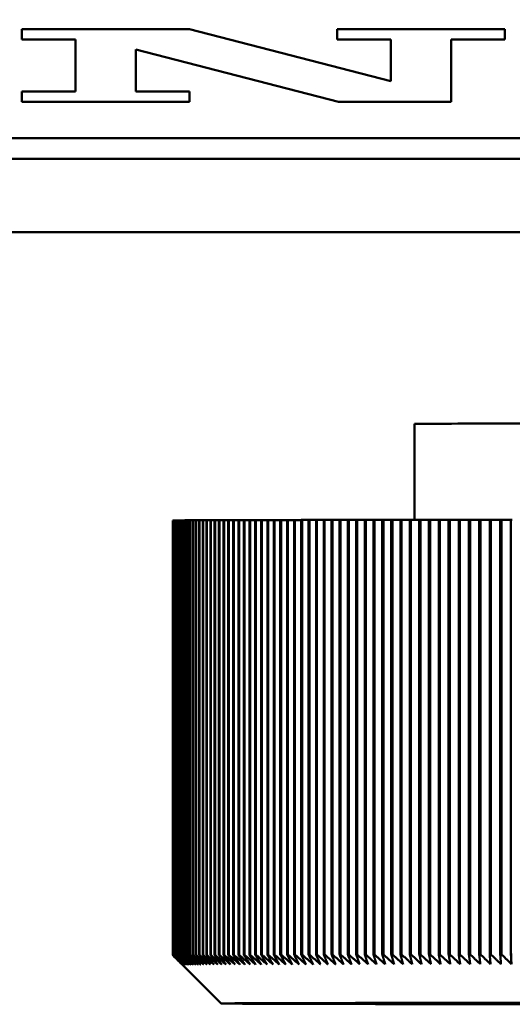
# Model space of a CAD drawing. Units: millimetres. Extents: x 264 to 634, y 137 to 520.
# Drawn here: x 381 to 386, y 361 to 371 of the extents above; entities that cross this region are included whole.
import ezdxf

# ---------------------------------------------------------------- set-up
doc = ezdxf.new("R2010")
doc.units = ezdxf.units.MM
doc.header["$LTSCALE"] = 2
doc.layers.add('Dimension (ISO)', color=7, linetype='Continuous', lineweight=25)
doc.layers.add('Visible (ISO)', color=7, linetype='Continuous', lineweight=50)
doc.styles.add('Note Text (JIS)', font='txt')
doc.dimstyles.new('Default (JIS)', dxfattribs={"dimscale": 2, "dimtxt": 2.5, "dimasz": 2.5, "dimexe": 1, "dimexo": 0, "dimgap": 0.8, "dimtad": 1, "dimrnd": 1e-08, "dimdsep": 46, "dimtxsty": 'Note Text (JIS)', "dimcen": 0.09, "dimdle": 10, "dimclrd": 256, "dimclre": 256, "dimclrt": 256, "dimadec": 0, "dimazin": 2, "dimtfac": 0.6, "dimtmove": 0, "dimatfit": 3, "dimfxl": 1, "dimtolj": 1, "dimtzin": 0, "dimlwd": -1, "dimlwe": -1, "dimarcsym": 0})

# ---------------------------------------------------------------- blocks, each defined once
blk = doc.blocks.new('*D3')
at = {"layer": 'Defpoints', "color": 0, "transparency": 16777216}
for p in [(337.86, 483.76), (435.361, 483.76), (398.361, 368.76)]:
    blk.add_point(p, dxfattribs=at)
at = {"layer": 'Dimension (ISO)', "transparency": 16777216}
for p, q in [((337.86, 483.76), (437.361, 483.76)), ((435.361, 373.76), (435.361, 478.76)), ((398.361, 368.76), (437.361, 368.76))]:
    blk.add_line(p, q, dxfattribs=at)
for points in [[(434.527, 478.76), (436.194, 478.76), (435.361, 483.76)], [(434.527, 373.76), (436.194, 373.76), (435.361, 368.76)]]:
    blk.add_solid(points, dxfattribs=at)
at = {"layer": 'Dimension (ISO)', "transparency": 16777216, "insert": (428.761, 420.998), "char_height": 5, "attachment_point": 1, "rotation": 90, "style": 'Note Text (JIS)'}
blk.add_mtext('\\A1;115', dxfattribs=at)

msp = doc.modelspace()

# ---------------------------------------------------------------- linework, layer by layer
at = {"layer": 'Visible (ISO)'}
for p, q in [((381.2997, 370.8625), (383.0352, 370.8625)), ((381.2997, 370.7547), (381.2997, 370.8625)), ((383.0352, 370.8625), (385.1178, 370.3235)), ((384.5624, 370.8625), (386.2979, 370.8625)), ((384.5624, 370.7547), (384.5624, 370.8625)), ((386.2979, 370.8625), (386.2979, 370.7547)), ((381.8551, 370.7547), (381.2997, 370.7547)), ((381.8551, 370.7547), (381.2997, 370.7547)), ((381.8551, 370.2157), (381.8551, 370.7547)), ((385.1178, 370.7547), (384.5624, 370.7547)), ((385.1178, 370.7547), (384.5624, 370.7547)), ((385.1178, 370.3235), (385.1178, 370.7547)), ((385.7426, 370.7547), (385.7426, 370.1079)), ((386.2979, 370.7547), (385.7426, 370.7547)), ((386.2979, 370.7547), (385.7426, 370.7547)), ((382.4799, 370.6505), (382.4799, 370.2157)), ((384.5765, 370.1079), (382.4799, 370.6505)), ((384.5765, 370.1079), (382.4799, 370.6505)), ((381.2998, 370.2157), (381.8551, 370.2157)), ((381.2998, 370.1079), (381.2998, 370.2157)), ((382.4799, 370.2157), (383.0353, 370.2157)), ((383.0353, 370.2157), (383.0353, 370.1079)), ((383.0353, 370.1079), (381.2998, 370.1079)), ((383.0353, 370.1079), (381.2998, 370.1079)), ((385.7426, 370.1079), (384.5765, 370.1079)), ((385.7426, 370.1079), (384.5765, 370.1079)), ((392.2607, 369.7345), (308.4607, 369.7345)), ((392.3607, 369.5192), (308.3607, 369.5192)), ((302.3607, 368.7598), (398.3607, 368.7598)), ((385.3607, 366.7755), (385.3607, 365.7823)), ((382.8609, 361.2755), (382.8609, 365.7755)), ((382.8631, 365.7756), (382.8611, 365.7756)), ((382.8611, 365.7756), (382.8611, 361.2756)), ((382.8631, 361.2757), (382.8631, 365.7757)), ((382.8676, 365.7757), (382.8635, 365.7757)), ((382.8635, 365.7757), (382.8635, 361.2757)), ((382.8676, 361.2759), (382.8676, 365.7759)), ((382.8744, 365.7759), (382.8683, 365.7759)), ((382.8683, 365.7759), (382.8683, 361.2759)), ((382.8744, 361.276), (382.8744, 365.776)), ((382.8835, 365.7761), (382.8754, 365.776)), ((382.8754, 365.776), (382.8754, 361.276)), ((382.8835, 361.2762), (382.8835, 365.7762)), ((382.8948, 365.7762), (382.8847, 365.7762)), ((382.8847, 365.7762), (382.8847, 361.2762)), ((382.8948, 361.2764), (382.8948, 365.7763)), ((382.9085, 365.7764), (382.8964, 365.7764)), ((382.8964, 365.7764), (382.8964, 361.2764)), ((382.9085, 361.2765), (382.9085, 365.7765)), ((382.9245, 365.7765), (382.9104, 365.7765)), ((382.9104, 365.7765), (382.9104, 361.2765)), ((382.9245, 361.2767), (382.9245, 365.7767)), ((382.9428, 365.7767), (382.9267, 365.7767)), ((382.9267, 365.7767), (382.9267, 361.2767)), ((382.9428, 361.2768), (382.9428, 365.7768)), ((382.9634, 365.7769), (382.9452, 365.7768)), ((382.9452, 365.7768), (382.9452, 361.2768)), ((382.9634, 361.277), (382.9634, 365.777)), ((382.9862, 365.777), (382.9661, 365.777)), ((382.9661, 365.777), (382.9661, 361.277)), ((382.9862, 361.2771), (382.9862, 365.7771)), ((383.0113, 365.7772), (382.9892, 365.7772)), ((382.9892, 365.7772), (382.9892, 361.2772)), ((383.0113, 361.2773), (383.0113, 365.7773)), ((383.0387, 365.7773), (383.0146, 365.7773)), ((383.0146, 365.7773), (383.0146, 361.2773)), ((383.0387, 361.2775), (383.0387, 365.7775)), ((383.0683, 365.7775), (383.0423, 365.7775)), ((383.0423, 365.7775), (383.0423, 361.2775)), ((383.0683, 361.2776), (383.0683, 365.7776)), ((383.1002, 365.7776), (383.0722, 365.7776)), ((383.0722, 365.7776), (383.0722, 361.2776)), ((383.1002, 361.2778), (383.1002, 365.7778)), ((383.1343, 365.7778), (383.1043, 365.7778)), ((383.1043, 365.7778), (383.1043, 361.2778)), ((383.1343, 361.2779), (383.1343, 365.7779)), ((383.1707, 365.778), (383.1387, 365.7779)), ((383.1387, 365.7779), (383.1387, 361.2779)), ((383.1707, 361.2781), (383.1707, 365.7781)), ((383.2092, 365.7781), (383.1754, 365.7781)), ((383.1754, 365.7781), (383.1754, 361.2781)), ((383.2092, 361.2782), (383.2092, 365.7782)), ((383.25, 365.7783), (383.2142, 365.7783)), ((383.2142, 365.7783), (383.2142, 361.2783)), ((383.25, 361.2784), (383.25, 365.7784)), ((383.2929, 365.7784), (383.2552, 365.7784)), ((383.2552, 365.7784), (383.2552, 361.2784)), ((383.2929, 361.2785), (383.2929, 365.7785)), ((383.3381, 365.7786), (383.2984, 365.7786)), ((383.2984, 365.7786), (383.2984, 361.2786)), ((383.3381, 361.2787), (383.3381, 365.7787)), ((383.3853, 365.7787), (383.3438, 365.7787)), ((383.3438, 365.7787), (383.3438, 361.2787)), ((383.3853, 361.2788), (383.3853, 365.7788)), ((383.4348, 365.7789), (383.3914, 365.7789)), ((383.3914, 365.7789), (383.3914, 361.2789)), ((383.4348, 361.279), (383.4348, 365.779)), ((383.4863, 365.779), (383.4411, 365.779)), ((383.4411, 365.779), (383.4411, 361.279)), ((383.4863, 361.2791), (383.4863, 365.7791)), ((383.54, 365.7792), (383.4929, 365.7792)), ((383.4929, 365.7792), (383.4929, 361.2792)), ((383.54, 361.2793), (383.54, 365.7793)), ((383.5958, 365.7793), (383.5469, 365.7793)), ((383.5469, 365.7793), (383.5469, 361.2793)), ((383.5958, 361.2794), (383.5958, 365.7794)), ((383.6537, 365.7795), (383.6029, 365.7794)), ((383.6029, 365.7794), (383.6029, 361.2795)), ((383.6537, 361.2796), (383.6537, 365.7796)), ((383.7136, 365.7796), (383.6611, 365.7796)), ((383.6611, 365.7796), (383.6611, 361.2796)), ((383.7136, 361.2797), (383.7136, 365.7797)), ((383.7756, 365.7797), (383.7213, 365.7797)), ((383.7213, 365.7797), (383.7213, 361.2797)), ((383.7756, 361.2799), (383.7756, 365.7799)), ((383.8396, 365.7799), (383.7835, 365.7799)), ((383.7835, 365.7799), (383.7835, 361.2799)), ((383.8396, 361.28), (383.8396, 365.78)), ((383.9057, 365.78), (383.8478, 365.78)), ((383.8478, 365.78), (383.8478, 361.28)), ((383.9057, 361.2801), (383.9057, 365.7801)), ((383.9737, 365.7802), (383.914, 365.7802)), ((383.914, 365.7802), (383.914, 361.2802)), ((383.9737, 361.2803), (383.9737, 365.7803)), ((384.0437, 365.7803), (383.9823, 365.7803)), ((383.9823, 365.7803), (383.9823, 361.2803)), ((384.0437, 361.2804), (384.0437, 365.7804)), ((384.1156, 365.7804), (384.0525, 365.7804)), ((384.0525, 365.7804), (384.0525, 361.2804)), ((384.1156, 361.2806), (384.1156, 365.7805)), ((384.1894, 365.7806), (384.1247, 365.7806)), ((384.1247, 365.7806), (384.1247, 361.2806)), ((384.1894, 361.2807), (384.1894, 365.7807)), ((384.2652, 365.7807), (384.1988, 365.7807)), ((384.1988, 365.7807), (384.1988, 361.2807)), ((384.2652, 361.2808), (384.2652, 365.7808)), ((384.3428, 365.7808), (384.2748, 365.7808)), ((384.2748, 365.7808), (384.2748, 361.2808)), ((384.3428, 361.2809), (384.3428, 365.7809)), ((384.4223, 365.7809), (384.3526, 365.781)), ((384.3526, 365.781), (384.3526, 361.281)), ((384.4223, 361.2811), (384.4223, 365.7811)), ((384.5036, 365.7811), (384.4323, 365.7811)), ((384.4323, 365.7811), (384.4323, 361.2811)), ((384.5036, 361.2812), (384.5036, 365.7812)), ((384.5867, 365.7812), (384.5139, 365.7812)), ((384.5139, 365.7812), (384.5139, 361.2812)), ((384.5867, 361.2813), (384.5867, 365.7813)), ((384.6716, 365.7813), (384.5972, 365.7813)), ((384.5972, 365.7813), (384.5972, 361.2813)), ((384.6716, 361.2814), (384.6716, 365.7814)), ((384.7582, 365.7814), (384.6823, 365.7815)), ((384.6823, 365.7815), (384.6823, 361.2815)), ((384.7582, 361.2816), (384.7582, 365.7816)), ((384.8466, 365.7816), (384.7692, 365.7816)), ((384.7692, 365.7816), (384.7692, 361.2816)), ((384.8466, 361.2817), (384.8466, 365.7817)), ((384.9367, 365.7817), (384.8578, 365.7817)), ((384.8578, 365.7817), (384.8578, 361.2817)), ((384.9367, 361.2818), (384.9367, 365.7818)), ((385.0284, 365.7818), (384.948, 365.7818)), ((384.948, 365.7818), (384.948, 361.2818)), ((385.0284, 361.2819), (385.0284, 365.7819)), ((385.1218, 365.7819), (385.04, 365.7819)), ((385.04, 365.7819), (385.04, 361.2819)), ((385.1218, 361.282), (385.1218, 365.782)), ((385.2168, 365.782), (385.1336, 365.782)), ((385.1336, 365.782), (385.1336, 361.282)), ((385.2168, 361.2821), (385.2168, 365.7821)), ((385.3134, 365.7821), (385.2288, 365.7822)), ((385.2288, 365.7822), (385.2288, 361.2822)), ((385.3134, 361.2823), (385.3134, 365.7823)), ((385.4115, 365.7822), (385.3255, 365.7823)), ((385.3255, 365.7823), (385.3255, 361.2823)), ((385.4115, 361.2824), (385.4115, 365.7824)), ((385.5112, 365.7823), (385.4239, 365.7824)), ((385.4239, 365.7824), (385.4239, 361.2824)), ((385.5112, 361.2825), (385.5112, 365.7825)), ((385.6123, 365.7824), (385.5237, 365.7825)), ((385.5237, 365.7825), (385.5237, 361.2825)), ((385.6123, 361.2826), (385.6123, 365.7826)), ((385.7149, 365.7825), (385.625, 365.7826)), ((385.625, 365.7826), (385.625, 361.2826)), ((385.7149, 361.2827), (385.7149, 365.7827)), ((385.819, 365.7826), (385.7278, 365.7827)), ((385.7278, 365.7827), (385.7278, 361.2827)), ((385.819, 361.2828), (385.819, 365.7828)), ((385.9244, 365.7827), (385.8321, 365.7828)), ((385.8321, 365.7828), (385.8321, 361.2828)), ((385.9244, 361.2829), (385.9244, 365.7829)), ((386.0312, 365.7828), (385.9377, 365.7829)), ((385.9377, 365.7829), (385.9377, 361.2829)), ((386.0312, 361.283), (386.0312, 365.783)), ((386.1394, 365.7829), (386.0447, 365.783)), ((386.0447, 365.783), (386.0447, 361.283)), ((386.1394, 361.2831), (386.1394, 365.783)), ((386.2488, 365.783), (386.153, 365.7831)), ((386.153, 365.7831), (386.153, 361.2831)), ((386.2488, 361.2831), (386.2488, 365.7831)), ((386.3595, 365.7831), (386.2626, 365.7831)), ((386.2626, 365.7831), (386.2626, 361.2832)), ((386.3595, 361.2832), (386.3595, 365.7832)), ((382.8609, 361.2755), (382.8609, 361.2754)), ((383.3607, 360.7755), (382.945, 361.1912))]:
    msp.add_line(p, q, dxfattribs=at)
for centre, major_axis, start_param, end_param in [((390.3607, 366.7755), (5, 0), 0, 3.1415927), ((390.3607, 365.7755), (-7.5, 0), 6.2733156, 6.2755043), ((390.3607, 365.7755), (-7.5, 0), 6.2557648, 6.2579535), ((390.3607, 365.7755), (-7.5, 0), 6.238214, 6.2404027), ((390.3607, 365.7755), (-7.5, 0), 6.2206632, 6.2228519), ((390.3607, 365.7755), (-7.5, 0), 6.2031124, 6.2053011), ((390.3607, 365.7755), (-7.5, 0), 6.1855616, 6.1877503), ((390.3607, 365.7755), (-7.5, 0), 6.1680108, 6.1701995), ((390.3607, 365.7755), (-7.5, 0), 6.15046, 6.1526487), ((390.3607, 365.7755), (-7.5, 0), 6.1329092, 6.1350979), ((390.3607, 365.7755), (-7.5, 0), 6.1153584, 6.1175471), ((390.3607, 365.7755), (-7.5, 0), 6.0978076, 6.0999963), ((390.3607, 365.7755), (-7.5, 0), 6.0802568, 6.0824455), ((390.3607, 365.7755), (-7.5, 0), 6.062706, 6.0648947), ((390.3607, 365.7755), (-7.5, 0), 6.0451552, 6.0473439), ((390.3607, 365.7755), (-7.5, 0), 6.0276044, 6.0297931), ((390.3607, 365.7755), (-7.5, 0), 6.0100536, 6.0122423), ((390.3607, 365.7755), (-7.5, 0), 5.9925028, 5.9946915), ((390.3607, 365.7755), (-7.5, 0), 5.974952, 5.9771407), ((390.3607, 365.7755), (-7.5, 0), 5.9574012, 5.9595899), ((390.3607, 365.7755), (-7.5, 0), 5.9398504, 5.9420391), ((390.3607, 365.7755), (-7.5, 0), 5.9222996, 5.9244883), ((390.3607, 365.7755), (-7.5, 0), 5.9047488, 5.9069375), ((390.3607, 365.7755), (7.5, 0), 2.7456055, 2.7477942), ((390.3607, 365.7755), (7.5, 0), 2.7280547, 2.7302434), ((390.3607, 365.7755), (7.5, 0), 2.7105039, 2.7126926), ((390.3607, 365.7755), (7.5, 0), 2.6929531, 2.6951418), ((390.3607, 365.7755), (7.5, 0), 2.6754023, 2.677591), ((390.3607, 365.7755), (7.5, 0), 2.6578515, 2.6600402), ((390.3607, 365.7755), (7.5, 0), 2.6403007, 2.6424894), ((390.3607, 365.7755), (7.5, 0), 2.6227499, 2.6249386), ((390.3607, 365.7755), (7.5, 0), 2.6051991, 2.6073878), ((390.3607, 365.7755), (7.5, 0), 2.5876483, 2.589837), ((390.3607, 365.7755), (7.5, 0), 2.5700975, 2.5722862), ((390.3607, 365.7755), (7.5, 0), 2.5525467, 2.5547354), ((390.3607, 365.7755), (7.5, 0), 2.5349959, 2.5371846), ((390.3607, 365.7755), (7.5, 0), 2.5174451, 2.5196338), ((390.3607, 365.7755), (7.5, 0), 2.4998943, 2.502083), ((390.3607, 365.7755), (7.5, 0), 2.4823435, 2.4845322), ((390.3607, 365.7755), (7.5, 0), 2.4647927, 2.4669814), ((390.3607, 365.7755), (7.5, 0), 2.4472419, 2.4494306), ((390.3607, 365.7755), (7.5, 0), 2.4296911, 2.4318798), ((390.3607, 365.7755), (7.5, 0), 2.4121403, 2.414329), ((390.3607, 365.7755), (7.5, 0), 2.3945895, 2.3967782), ((390.3607, 365.7755), (7.5, 0), 2.3770387, 2.3792274), ((390.3607, 365.7755), (7.5, 0), 2.3594879, 2.3616766), ((390.3607, 365.7755), (7.5, 0), 2.3419371, 2.3441258), ((390.3607, 365.7755), (7.5, 0), 2.3243863, 2.326575), ((390.3607, 365.7755), (7.5, 0), 2.3068355, 2.3090242), ((390.3607, 365.7755), (7.5, 0), 2.2892847, 2.2914734), ((390.3607, 365.7755), (7.5, 0), 2.2717339, 2.2739226), ((390.3607, 365.7755), (7.5, 0), 2.2541831, 2.2563718), ((390.3607, 365.7755), (7.5, 0), 2.2366323, 2.238821), ((390.3607, 365.7755), (7.5, 0), 2.2190815, 2.2212702), ((390.3607, 365.7755), (7.5, 0), 2.2015307, 2.2037194), ((390.3607, 365.7755), (7.5, 0), 2.1839799, 2.1861686), ((390.3607, 365.7755), (7.5, 0), 2.1664291, 2.1686178), ((390.3607, 365.7755), (7.5, 0), 2.1488783, 2.151067), ((390.3607, 365.7755), (7.5, 0), 2.1313275, 2.1335162), ((390.3607, 361.2755), (-7.5, 0), 6.2733156, 6.2755043), ((390.3607, 361.2755), (-7.5, 0), 6.2557648, 6.2579535), ((390.3607, 361.2755), (-7.5, 0), 6.238214, 6.2404027), ((390.3607, 361.2755), (-7.5, 0), 6.2206632, 6.2228519), ((390.3607, 361.2755), (-7.5, 0), 6.2031124, 6.2053011), ((390.3607, 361.2755), (-7.5, 0), 6.1855616, 6.1877503), ((390.3607, 361.2755), (-7.5, 0), 6.1680108, 6.1701995), ((390.3607, 361.2755), (-7.5, 0), 6.15046, 6.1526487), ((390.3607, 361.2755), (-7.5, 0), 6.1329092, 6.1350979), ((390.3607, 361.2755), (-7.5, 0), 6.1153584, 6.1175471), ((390.3607, 361.2755), (-7.5, 0), 6.0978076, 6.0999963), ((390.3607, 361.2755), (-7.5, 0), 6.0802568, 6.0824455), ((390.3607, 361.2755), (-7.5, 0), 6.062706, 6.0648947), ((390.3607, 361.2755), (-7.5, 0), 6.0451552, 6.0473439), ((390.3607, 361.2755), (-7.5, 0), 6.0276044, 6.0297931), ((390.3607, 361.2755), (-7.5, 0), 6.0100536, 6.0122423), ((390.3607, 361.2755), (-7.5, 0), 5.9925028, 5.9946915), ((390.3607, 361.2755), (-7.5, 0), 5.974952, 5.9771407), ((390.3607, 361.2755), (-7.5, 0), 5.9574012, 5.9595899), ((390.3607, 361.2755), (-7.5, 0), 5.9398504, 5.9420391), ((390.3607, 361.2755), (-7.5, 0), 5.9222996, 5.9244883), ((390.3607, 361.2755), (-7.5, 0), 5.9047488, 5.9069375), ((390.3607, 361.2755), (7.5, 0), 2.7456055, 2.7477942), ((390.3607, 361.2755), (7.5, 0), 2.7280547, 2.7302434), ((390.3607, 361.2755), (7.5, 0), 2.7105039, 2.7126926), ((390.3607, 361.2755), (7.5, 0), 2.6929531, 2.6951418), ((390.3607, 361.2755), (7.5, 0), 2.6754023, 2.677591), ((390.3607, 361.2755), (7.5, 0), 2.6578515, 2.6600402), ((390.3607, 361.2755), (7.5, 0), 2.6403007, 2.6424894), ((390.3607, 361.2755), (7.5, 0), 2.6227499, 2.6249386), ((390.3607, 361.2755), (7.5, 0), 2.6051991, 2.6073878), ((390.3607, 361.2755), (7.5, 0), 2.5876483, 2.589837), ((390.3607, 361.2755), (7.5, 0), 2.5700975, 2.5722862), ((390.3607, 361.2755), (7.5, 0), 2.5525467, 2.5547354), ((390.3607, 361.2755), (7.5, 0), 2.5349959, 2.5371846), ((390.3607, 361.2755), (7.5, 0), 2.5174451, 2.5196338), ((390.3607, 361.2755), (7.5, 0), 2.4998943, 2.502083), ((390.3607, 361.2755), (7.5, 0), 2.4823435, 2.4845322), ((390.3607, 361.2755), (7.5, 0), 2.4647927, 2.4669814), ((390.3607, 361.2755), (7.5, 0), 2.4472419, 2.4494306), ((390.3607, 361.2755), (7.5, 0), 2.4296911, 2.4318798), ((390.3607, 361.2755), (7.5, 0), 2.4121403, 2.414329), ((390.3607, 361.2755), (7.5, 0), 2.3945895, 2.3967782), ((390.3607, 361.2755), (7.5, 0), 2.3770387, 2.3792274), ((390.3607, 361.2755), (7.5, 0), 2.3594879, 2.3616766), ((390.3607, 361.2755), (7.5, 0), 2.3419371, 2.3441258), ((390.3607, 361.2755), (7.5, 0), 2.3243863, 2.326575), ((390.3607, 361.2755), (7.5, 0), 2.3068355, 2.3090242), ((390.3607, 361.2755), (7.5, 0), 2.2892847, 2.2914734), ((390.3607, 361.2755), (7.5, 0), 2.2717339, 2.2739226), ((390.3607, 361.2755), (7.5, 0), 2.2541831, 2.2563718), ((390.3607, 361.2755), (7.5, 0), 2.2366323, 2.238821), ((390.3607, 361.2755), (7.5, 0), 2.2190815, 2.2212702), ((390.3607, 361.2755), (7.5, 0), 2.2015307, 2.2037194), ((390.3607, 361.2755), (7.5, 0), 2.1839799, 2.1861686), ((390.3607, 361.2755), (7.5, 0), 2.1664291, 2.1686178), ((390.3607, 361.2755), (7.5, 0), 2.1488783, 2.151067), ((390.3607, 361.2755), (7.5, 0), 2.1313275, 2.1335162)]:
    msp.add_ellipse(centre, major_axis=major_axis, ratio=0.0012217, start_param=start_param, end_param=end_param, dxfattribs=at)
msp.add_ellipse((390.3607, 360.7755), major_axis=(7, 0), ratio=0.0012217, dxfattribs=at)
for points, weights in [([(382.9607, 361.1755), (382.9112, 361.2251), (382.8609, 361.2755)], [1.00025053047, 1.00015515843, 1]), ([(382.8609, 361.2754), (382.9112, 361.225), (382.9607, 361.1755)], [1, 1.00015515843, 1.00025053048]), ([(382.8611, 361.2756), (382.9118, 361.2252), (382.9619, 361.1756)], [1, 1.00002989736, 1]), ([(382.9619, 361.1756), (382.9128, 361.2252), (382.8631, 361.2757)], [1, 1.00002989732, 1]), ([(382.8635, 361.2757), (382.9147, 361.2253), (382.9653, 361.1758)], [1, 1.00002989744, 1]), ([(382.9653, 361.1758), (382.9168, 361.2254), (382.8676, 361.2759)], [1, 1.00002989736, 1]), ([(382.8683, 361.2759), (382.92, 361.2255), (382.971, 361.176)], [1, 1.00002989737, 1]), ([(382.971, 361.176), (382.923, 361.2255), (382.8744, 361.276)], [1, 1.00002989741, 1]), ([(382.8754, 361.276), (382.9275, 361.2256), (382.9789, 361.1761)], [1, 1.00002989741, 1]), ([(382.9789, 361.1761), (382.9315, 361.2257), (382.8835, 361.2762)], [1, 1.00002989739, 1]), ([(382.8847, 361.2762), (382.9373, 361.2258), (382.9892, 361.1763)], [1, 1.00002989737, 1]), ([(382.9892, 361.1763), (382.9423, 361.2259), (382.8948, 361.2764)], [1, 1.00002989737, 1]), ([(382.8964, 361.2764), (382.9494, 361.226), (383.0017, 361.1764)], [1, 1.0000298974, 1]), ([(383.0017, 361.1764), (382.9554, 361.226), (382.9085, 361.2765)], [1, 1.00002989734, 1]), ([(382.9104, 361.2765), (382.9638, 361.2261), (383.0165, 361.1766)], [1, 1.00002989745, 1]), ([(383.0165, 361.1766), (382.9708, 361.2262), (382.9245, 361.2767)], [1, 1.00002989728, 1]), ([(382.9267, 361.2767), (382.9805, 361.2263), (383.0335, 361.1767)], [1, 1.00002989726, 1]), ([(383.0335, 361.1767), (382.9885, 361.2263), (382.9428, 361.2768)], [1, 1.00002989734, 1]), ([(382.9452, 361.2768), (382.9994, 361.2264), (383.0528, 361.1769)], [1, 1.00002989724, 1]), ([(383.0528, 361.1769), (383.0084, 361.2265), (382.9634, 361.277)], [1, 1.0000298974, 1]), ([(382.9661, 361.277), (383.0206, 361.2266), (383.0744, 361.1771)], [1, 1.00002989743, 1]), ([(383.0744, 361.1771), (383.0306, 361.2267), (382.9862, 361.2771)], [1, 1.0000298974, 1]), ([(382.9892, 361.2772), (383.0441, 361.2267), (383.0982, 361.1772)], [1, 1.00002989737, 1]), ([(383.0982, 361.1772), (383.055, 361.2268), (383.0113, 361.2773)], [1, 1.00002989727, 1]), ([(383.0146, 361.2773), (383.0698, 361.2269), (383.1242, 361.1774)], [1, 1.00002989726, 1]), ([(383.1242, 361.1774), (383.0817, 361.227), (383.0387, 361.2775)], [1, 1.00002989728, 1]), ([(383.0423, 361.2775), (383.0978, 361.2271), (383.1525, 361.1775)], [1, 1.00002989736, 1]), ([(383.1525, 361.1775), (383.1107, 361.2271), (383.0683, 361.2776)], [1, 1.00002989738, 1]), ([(383.0722, 361.2776), (383.128, 361.2272), (383.183, 361.1777)], [1, 1.00002989734, 1]), ([(383.183, 361.1777), (383.1419, 361.2273), (383.1002, 361.2778)], [1, 1.00002989736, 1]), ([(383.1043, 361.2778), (383.1604, 361.2274), (383.2157, 361.1778)], [1, 1.00002989743, 1]), ([(383.2157, 361.1778), (383.1753, 361.2274), (383.1343, 361.2779)], [1, 1.00002989735, 1]), ([(383.1387, 361.2779), (383.195, 361.2275), (383.2506, 361.178)], [1, 1.00002989738, 1]), ([(383.2506, 361.178), (383.2109, 361.2276), (383.1707, 361.2781)], [1, 1.00002989729, 1]), ([(383.1754, 361.2781), (383.2319, 361.2277), (383.2877, 361.1781)], [1, 1.00002989739, 1]), ([(383.2877, 361.1781), (383.2487, 361.2277), (383.2092, 361.2782)], [1, 1.00002989728, 1]), ([(383.2142, 361.2783), (383.2709, 361.2278), (383.3269, 361.1783)], [1, 1.00002989744, 1]), ([(383.3269, 361.1783), (383.2887, 361.2279), (383.25, 361.2784)], [1, 1.00002989727, 1]), ([(383.2552, 361.2784), (383.3122, 361.228), (383.3684, 361.1784)], [1, 1.00002989734, 1]), ([(383.3684, 361.1784), (383.3309, 361.228), (383.2929, 361.2785)], [1, 1.00002989729, 1]), ([(383.2984, 361.2786), (383.3556, 361.2281), (383.4119, 361.1786)], [1, 1.00002989732, 1]), ([(383.4119, 361.1786), (383.3752, 361.2282), (383.3381, 361.2787)], [1, 1.00002989737, 1]), ([(383.3438, 361.2787), (383.4011, 361.2283), (383.4577, 361.1787)], [1, 1.00002989727, 1]), ([(383.4577, 361.1787), (383.4217, 361.2283), (383.3853, 361.2788)], [1, 1.00002989732, 1]), ([(383.3914, 361.2789), (383.4488, 361.2284), (383.5055, 361.1789)], [1, 1.0000298974, 1]), ([(383.5055, 361.1789), (383.4704, 361.2285), (383.4348, 361.279)], [1, 1.00002989738, 1]), ([(383.4411, 361.279), (383.4987, 361.2286), (383.5555, 361.179)], [1, 1.00002989735, 1]), ([(383.5555, 361.179), (383.5211, 361.2286), (383.4863, 361.2791)], [1, 1.00002989732, 1]), ([(383.4929, 361.2792), (383.5506, 361.2287), (383.6075, 361.1792)], [1, 1.00002989739, 1]), ([(383.6075, 361.1792), (383.574, 361.2288), (383.54, 361.2793)], [1, 1.00002989732, 1]), ([(383.5469, 361.2793), (383.6047, 361.2289), (383.6617, 361.1793)], [1, 1.00002989741, 1]), ([(383.6617, 361.1793), (383.629, 361.2289), (383.5958, 361.2794)], [1, 1.00002989738, 1]), ([(383.6029, 361.2795), (383.6608, 361.229), (383.7179, 361.1795)], [1, 1.00002989735, 1]), ([(383.7179, 361.1795), (383.686, 361.2291), (383.6537, 361.2796)], [1, 1.00002989736, 1]), ([(383.6611, 361.2796), (383.719, 361.2292), (383.7761, 361.1796)], [1, 1.00002989738, 1]), ([(383.7761, 361.1796), (383.7451, 361.2292), (383.7136, 361.2797)], [1, 1.00002989739, 1]), ([(383.7213, 361.2797), (383.7792, 361.2293), (383.8364, 361.1797)], [1, 1.0000298974, 1]), ([(383.8364, 361.1797), (383.8062, 361.2294), (383.7756, 361.2799)], [1, 1.00002989728, 1]), ([(383.7835, 361.2799), (383.8415, 361.2294), (383.8987, 361.1799)], [1, 1.00002989738, 1]), ([(383.8987, 361.1799), (383.8694, 361.2295), (383.8396, 361.28)], [1, 1.00002989737, 1]), ([(383.8478, 361.28), (383.9058, 361.2296), (383.963, 361.18)], [1, 1.0000298974, 1]), ([(383.963, 361.18), (383.9345, 361.2296), (383.9057, 361.2801)], [1, 1.00002989735, 1]), ([(383.914, 361.2802), (383.972, 361.2297), (384.0292, 361.1802)], [1, 1.00002989729, 1]), ([(384.0292, 361.1802), (384.0016, 361.2298), (383.9737, 361.2803)], [1, 1.00002989737, 1]), ([(383.9823, 361.2803), (384.0402, 361.2298), (384.0974, 361.1803)], [1, 1.00002989734, 1]), ([(384.0974, 361.1803), (384.0707, 361.2299), (384.0437, 361.2804)], [1, 1.00002989728, 1]), ([(384.0525, 361.2804), (384.1104, 361.23), (384.1676, 361.1804)], [1, 1.00002989738, 1]), ([(384.1676, 361.1804), (384.1417, 361.23), (384.1156, 361.2806)], [1, 1.00002989738, 1]), ([(384.1247, 361.2806), (384.1825, 361.2301), (384.2396, 361.1806)], [1, 1.00002989739, 1]), ([(384.2396, 361.1806), (384.2147, 361.2302), (384.1894, 361.2807)], [1, 1.0000298973, 1]), ([(384.1988, 361.2807), (384.2565, 361.2302), (384.3135, 361.1807)], [1, 1.00002989736, 1]), ([(384.3135, 361.1807), (384.2895, 361.2303), (384.2652, 361.2808)], [1, 1.00002989735, 1]), ([(384.2748, 361.2808), (384.3324, 361.2304), (384.3893, 361.1808)], [1, 1.00002989736, 1]), ([(384.3893, 361.1808), (384.3662, 361.2304), (384.3428, 361.2809)], [1, 1.00002989741, 1]), ([(384.3526, 361.281), (384.4101, 361.2305), (384.4669, 361.1809)], [1, 1.00002989733, 1]), ([(384.4669, 361.1809), (384.4447, 361.2306), (384.4223, 361.2811)], [1, 1.00002989739, 1]), ([(384.4323, 361.2811), (384.4897, 361.2306), (384.5464, 361.1811)], [1, 1.00002989737, 1]), ([(384.5464, 361.1811), (384.5251, 361.2307), (384.5036, 361.2812)], [1, 1.0000298974, 1]), ([(384.5139, 361.2812), (384.5711, 361.2308), (384.6276, 361.1812)], [1, 1.00002989736, 1]), ([(384.6276, 361.1812), (384.6073, 361.2308), (384.5867, 361.2813)], [1, 1.00002989728, 1]), ([(384.5972, 361.2813), (384.6543, 361.2309), (384.7106, 361.1813)], [1, 1.00002989741, 1]), ([(384.7106, 361.1813), (384.6912, 361.2309), (384.6716, 361.2814)], [1, 1.0000298974, 1]), ([(384.6823, 361.2815), (384.7392, 361.231), (384.7953, 361.1814)], [1, 1.00002989734, 1]), ([(384.7953, 361.1814), (384.7769, 361.2311), (384.7582, 361.2816)], [1, 1.00002989739, 1]), ([(384.7692, 361.2816), (384.8258, 361.2311), (384.8818, 361.1816)], [1, 1.00002989734, 1]), ([(384.8818, 361.1816), (384.8643, 361.2312), (384.8466, 361.2817)], [1, 1.00002989737, 1]), ([(384.8578, 361.2817), (384.9142, 361.2312), (384.9699, 361.1817)], [1, 1.00002989732, 1]), ([(384.9699, 361.1817), (384.9534, 361.2313), (384.9367, 361.2818)], [1, 1.00002989731, 1]), ([(384.948, 361.2818), (385.0042, 361.2314), (385.0597, 361.1818)], [1, 1.00002989731, 1]), ([(385.0597, 361.1818), (385.0442, 361.2314), (385.0284, 361.2819)], [1, 1.00002989737, 1]), ([(385.04, 361.2819), (385.0959, 361.2315), (385.1511, 361.1819)], [1, 1.00002989731, 1]), ([(385.1511, 361.1819), (385.1366, 361.2315), (385.1218, 361.282)], [1, 1.00002989736, 1]), ([(385.1336, 361.282), (385.1892, 361.2316), (385.2442, 361.182)], [1, 1.00002989736, 1]), ([(385.2442, 361.182), (385.2306, 361.2316), (385.2168, 361.2821)], [1, 1.00002989742, 1]), ([(385.2288, 361.2822), (385.2841, 361.2317), (385.3388, 361.1821)], [1, 1.00002989738, 1]), ([(385.3388, 361.1821), (385.3262, 361.2317), (385.3134, 361.2823)], [1, 1.00002989739, 1]), ([(385.3255, 361.2823), (385.3806, 361.2318), (385.4349, 361.1822)], [1, 1.00002989739, 1]), ([(385.4349, 361.1822), (385.4233, 361.2318), (385.4115, 361.2824)], [1, 1.00002989737, 1]), ([(385.4239, 361.2824), (385.4786, 361.2319), (385.5326, 361.1823)], [1, 1.00002989733, 1]), ([(385.5326, 361.1823), (385.522, 361.232), (385.5112, 361.2825)], [1, 1.00002989736, 1]), ([(385.5237, 361.2825), (385.5781, 361.232), (385.6318, 361.1824)], [1, 1.00002989739, 1]), ([(385.6318, 361.1824), (385.6221, 361.2321), (385.6123, 361.2826)], [1, 1.00002989739, 1]), ([(385.625, 361.2826), (385.6791, 361.2321), (385.7324, 361.1825)], [1, 1.00002989731, 1]), ([(385.7324, 361.1825), (385.7237, 361.2322), (385.7149, 361.2827)], [1, 1.00002989731, 1]), ([(385.7278, 361.2827), (385.7815, 361.2322), (385.8344, 361.1826)], [1, 1.00002989731, 1]), ([(385.8344, 361.1826), (385.8268, 361.2323), (385.819, 361.2828)], [1, 1.00002989744, 1]), ([(385.8321, 361.2828), (385.8853, 361.2323), (385.9379, 361.1827)], [1, 1.00002989729, 1]), ([(385.9379, 361.1827), (385.9312, 361.2323), (385.9244, 361.2829)], [1, 1.00002989738, 1]), ([(385.9377, 361.2829), (385.9905, 361.2324), (386.0427, 361.1828)], [1, 1.00002989742, 1]), ([(386.0427, 361.1828), (386.037, 361.2324), (386.0312, 361.283)], [1, 1.00002989741, 1]), ([(386.0447, 361.283), (386.0971, 361.2325), (386.1488, 361.1829)], [1, 1.00002989735, 1]), ([(386.1488, 361.1829), (386.1441, 361.2325), (386.1394, 361.2831)], [1, 1.0000298974, 1]), ([(386.153, 361.2831), (386.205, 361.2326), (386.2562, 361.183)], [1, 1.00002989733, 1]), ([(386.2562, 361.183), (386.2526, 361.2326), (386.2488, 361.2831)], [1, 1.00002989736, 1]), ([(386.2626, 361.2832), (386.3141, 361.2327), (386.3649, 361.1831)], [1, 1.0000298973, 1]), ([(386.3649, 361.1831), (386.3623, 361.2327), (386.3595, 361.2832)], [1, 1.00002989739, 1])]:
    msp.add_rational_spline(points, weights, degree=2, dxfattribs=at)

# ---------------------------------------------------------------- dimensions: what is measured, and where the dimension line sits
at = {"layer": 'Dimension (ISO)'}
dim = msp.add_linear_dim(base=(435.3607, 483.7598), p1=(398.3607, 368.7598), p2=(337.8597, 483.7598), angle=270, dimstyle='Default (JIS)', override={"dimgap": 0.8, "dimdec": 2, "dimtol": 0, "dimlim": 0, "dimtp": 0, "dimtm": 0, "dimtdec": 2, "dimtofl": 0, "dimatfit": 1}, dxfattribs=at)
dim.commit()
dim.dimension.update_dxf_attribs({"geometry": '*D3', "text_midpoint": (435.3607, 426.2398), "dimtype": 160})

doc.saveas('drawing.dxf')
